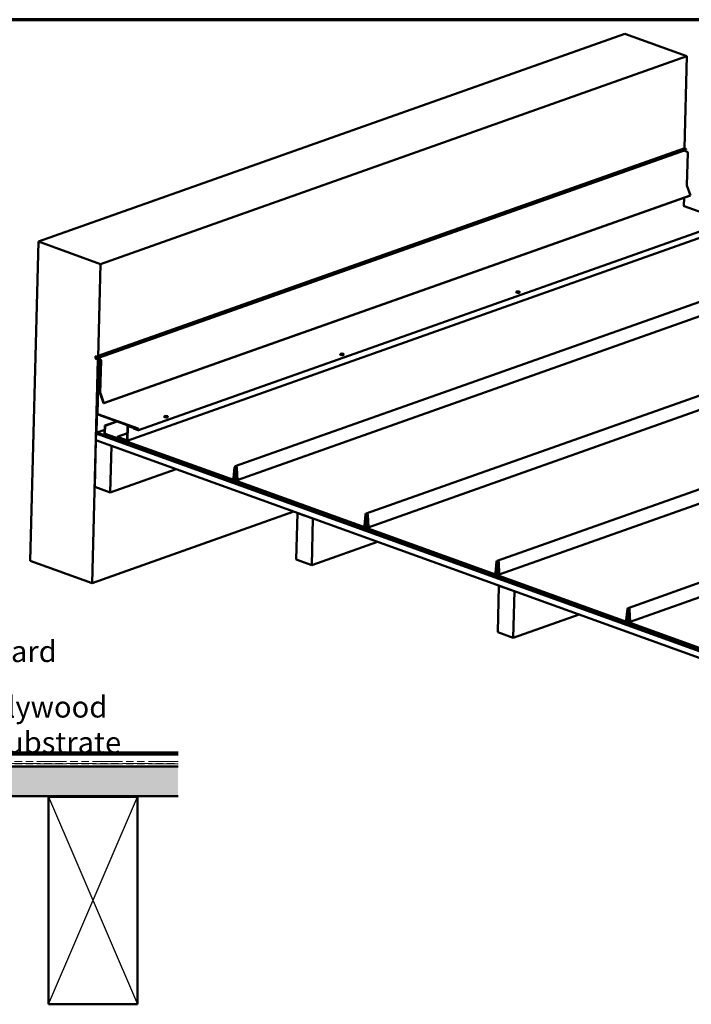
# Model space of a CAD drawing. Units: inches. Extents: x 4 to 250, y 3 to 160.
# Drawn here: x 142 to 198, y 78 to 160 of the extents above; entities that cross this region are included whole.
import ezdxf

# ---------------------------------------------------------------- set-up
doc = ezdxf.new("R2010")
doc.units = ezdxf.units.IN
doc.header["$LTSCALE"] = 15
doc.header["$MEASUREMENT"] = 0
doc.linetypes.add('DOUBLE_DASH_CHAIN', pattern=[1.2403, 0.6614, -0.0827, 0.1654, -0.0827, 0.1654, -0.0827])
for name, color, linetype, lineweight in [('Border (ANSI)', 7, 'Continuous', 70), ('Hatch (ANSI)', 7, 'Continuous', 18), ('Sketch Geometry (ANSI)', 7, 'Continuous', 25), ('Symbol (ANSI)', 7, 'Continuous', 25), ('Visible (ANSI)', 7, 'Continuous', 50)]:
    doc.layers.add(name, color=color, linetype=linetype, lineweight=lineweight)
doc.styles.add('Note Text (ANSI)', font='tahoma.ttf')
doc.dimstyles.new('Default (ANSI)$7', dxfattribs={"dimscale": 15, "dimtxt": 0.12, "dimasz": 0.098425, "dimexe": 0.125, "dimexo": 0.0625, "dimgap": 0.031496, "dimtad": 0, "dimtih": 1, "dimtoh": 1, "dimrnd": 1e-08, "dimzin": 4, "dimdsep": 46, "dimtxsty": 'Note Text (ANSI)', "dimcen": 0.09, "dimdle": 0.393701, "dimclrd": 256, "dimclre": 256, "dimclrt": 256, "dimadec": 0, "dimazin": 1, "dimtfac": 1, "dimtofl": 0, "dimtmove": 0, "dimatfit": 3, "dimfxl": 1, "dimtolj": 1, "dimtzin": 4, "dimlwd": -1, "dimlwe": -1, "dimarcsym": 0})

# ---------------------------------------------------------------- blocks, each defined once
blk = doc.blocks.new('Borders ATAS A Border')
at = {"layer": 'Border (ANSI)'}
blk.add_line((16.7, 10.7), (0.3, 10.7), dxfattribs=at)

msp = doc.modelspace()

# ---------------------------------------------------------------- hatches: boundary and pattern name
at = {"layer": 'Hatch (ANSI)', "true_color": 0x804000}
h = msp.add_hatch(dxfattribs=at)
h.set_pattern_fill('INSUL', color=36, scale=5, style=0)
h.paths.add_polyline_path([(46.50776, 95.05715), (46.50776, 97.55715), (154.9424, 97.55715), (154.9424, 95.05715)])

# ---------------------------------------------------------------- linework, layer by layer
at = {"layer": 'Sketch Geometry (ANSI)', "color": 36, "true_color": 0x804000}
for p, q in [((144.00776, 77.50715), (151.50776, 95.00715)), ((144.00776, 95.00715), (151.50776, 77.50715))]:
    msp.add_line(p, q, dxfattribs=at)
at = {"layer": 'Visible (ANSI)'}
for p, q in [((143.16783, 141.79246), (192.62855, 159.30519)), ((197.85777, 157.41989), (192.62855, 159.30519)), ((148.39705, 139.90716), (197.85777, 157.41989)), ((197.65255, 149.66566), (197.85777, 157.41989)), ((148.20072, 132.15608), (197.66144, 149.66881)), ((148.31661, 132.07015), (197.77733, 149.58288)), ((148.31857, 132.05851), (197.77929, 149.57124)), ((148.32487, 132.02127), (197.7856, 149.534)), ((197.59524, 149.4666), (197.86293, 149.37008)), ((197.77733, 149.58288), (197.66144, 149.66881)), ((197.74594, 149.57177), (197.77929, 149.57124)), ((197.77929, 149.57124), (197.7856, 149.534)), ((197.91681, 149.27825), (197.84447, 146.54459)), ((197.84773, 146.52531), (198.15001, 145.69403)), ((148.66467, 128.17208), (198.12539, 145.68481)), ((198.15001, 145.69403), (148.68929, 128.18131)), ((197.61634, 145.50457), (197.59813, 144.81646)), ((198.12539, 145.68481), (198.15001, 145.69403)), ((197.62507, 144.77055), (201.03277, 143.54196)), ((151.59356, 125.89862), (201.05428, 143.41135)), ((200.11137, 142.52681), (150.65065, 125.01408)), ((142.45597, 114.89452), (143.16783, 141.79246)), ((143.16783, 141.79246), (148.39705, 139.90716)), ((209.22002, 140.36891), (159.7593, 122.85619)), ((148.39705, 139.90716), (148.18942, 132.06192)), ((209.38427, 139.19947), (159.92355, 121.68674)), ((183.45732, 137.55393), (183.45703, 137.54272)), ((183.75722, 137.54599), (183.75692, 137.53478)), ((220.26412, 136.38716), (170.8034, 118.87443)), ((220.42837, 135.21771), (170.96765, 117.70498)), ((147.97154, 132.14048), (147.96635, 131.94435)), ((148.18942, 132.06192), (147.97154, 132.14048)), ((147.97996, 132.12613), (147.97536, 131.95241)), ((147.97996, 132.12613), (147.99579, 132.13174)), ((148.12689, 132.07315), (147.97996, 132.12613)), ((148.01742, 132.06155), (148.05346, 132.07432)), ((148.02522, 132.07476), (148.12689, 132.07315)), ((148.02719, 132.06312), (148.31857, 132.05851)), ((148.03349, 132.02588), (148.32487, 132.02127)), ((148.40221, 131.85735), (148.03617, 131.98933)), ((148.12689, 132.07315), (148.14273, 132.07876)), ((148.18942, 132.06192), (148.21711, 132.07173)), ((148.19849, 132.07202), (148.20072, 132.15608)), ((148.31661, 132.07015), (148.19849, 132.07202)), ((148.20072, 132.15608), (148.31661, 132.07015)), ((148.31857, 132.05851), (148.32487, 132.02127)), ((168.61911, 132.30011), (168.61881, 132.2889)), ((168.919, 132.29217), (168.91871, 132.28096)), ((231.30823, 132.40541), (181.84751, 114.89268)), ((148.18423, 131.86579), (147.68519, 113.00922)), ((147.96635, 131.94435), (147.98218, 131.94995)), ((147.96635, 131.94435), (148.18423, 131.86579)), ((147.97536, 131.95241), (148.18453, 131.877)), ((148.18043, 131.3897), (148.02984, 125.69966)), ((148.18483, 131.88821), (148.03492, 131.94225)), ((148.40126, 131.82149), (148.03522, 131.95346)), ((148.05773, 125.68961), (148.20832, 131.37964)), ((148.22673, 131.74298), (148.10951, 127.31379)), ((148.1374, 127.30374), (148.25462, 131.73293)), ((148.21773, 131.4029), (148.18043, 131.3897)), ((148.18043, 131.3897), (148.20832, 131.37964)), ((148.18423, 131.86579), (148.23173, 131.88261)), ((148.18453, 131.877), (148.21619, 131.88821)), ((148.18453, 131.877), (148.18483, 131.88821)), ((148.18483, 131.88821), (148.20066, 131.89381)), ((148.20832, 131.37964), (148.2172, 131.38279)), ((148.41638, 131.81013), (148.22673, 131.74298)), ((148.22673, 131.74298), (148.25462, 131.73293)), ((148.25462, 131.73293), (148.42544, 131.79341)), ((148.35586, 129.04191), (148.4282, 131.77557)), ((148.38375, 129.03186), (148.45609, 131.76552)), ((231.47248, 131.23596), (182.01175, 113.72323)), ((148.66467, 128.17208), (148.36238, 129.00336)), ((148.68929, 128.18131), (148.38701, 129.01258)), ((148.66467, 128.17208), (148.68929, 128.18131)), ((242.35233, 128.42365), (192.89161, 110.91092)), ((148.16339, 127.22195), (151.5711, 125.99336)), ((151.57205, 126.02923), (148.16434, 127.25782)), ((153.78089, 127.04629), (153.78059, 127.03508)), ((154.08079, 127.03835), (154.08049, 127.02714)), ((242.51658, 127.2542), (193.05586, 109.74147)), ((148.74931, 125.65694), (148.76599, 126.28736)), ((148.76599, 126.28736), (149.76981, 126.64279)), ((148.76599, 126.28736), (148.79388, 126.27731)), ((148.7772, 125.64689), (148.79388, 126.27731)), ((148.79388, 126.27731), (149.7977, 126.63273)), ((150.68342, 126.22967), (150.6529, 125.07642)), ((150.68079, 125.06637), (150.71131, 126.21962)), ((150.71357, 126.28196), (150.74236, 126.29215)), ((150.74015, 126.24543), (151.56985, 125.94629)), ((151.5708, 125.98216), (150.7411, 126.28129)), ((148.01282, 125.05635), (148.02765, 125.61673)), ((148.05656, 125.62696), (148.02765, 125.61673)), ((148.02765, 125.61673), (200.31981, 106.76372)), ((148.08372, 125.60782), (200.3201, 106.77493)), ((200.32105, 106.81079), (148.08467, 125.64369)), ((148.08497, 125.6549), (148.08592, 125.69076)), ((148.08497, 125.6549), (200.32135, 106.822)), ((148.08592, 125.69076), (148.75649, 125.92819)), ((200.3223, 106.85786), (148.08592, 125.69076)), ((159.69613, 121.63955), (148.80193, 125.56726)), ((159.69708, 121.67541), (148.80288, 125.60312)), ((149.79341, 125.31389), (149.79436, 125.34975)), ((149.79436, 125.34975), (150.66833, 125.6592)), ((150.62407, 125.05062), (149.79436, 125.34975)), ((151.17039, 126.079), (151.16945, 126.04313)), ((151.16945, 126.04313), (151.56861, 125.89922)), ((151.18623, 126.0846), (151.17039, 126.079)), ((151.56956, 125.93509), (151.17039, 126.079)), ((151.56985, 125.94629), (151.5708, 125.98216)), ((151.59291, 125.95446), (151.56985, 125.94629)), ((151.58173, 125.98603), (151.5708, 125.98216)), ((147.90871, 121.12253), (148.01252, 125.04515)), ((148.02835, 125.05075), (148.01252, 125.04515)), ((148.01252, 125.04515), (149.31982, 124.57382)), ((200.30498, 106.20335), (148.01282, 125.05635)), ((149.31982, 124.57382), (149.21601, 120.6512)), ((149.33566, 124.57943), (149.31982, 124.57382)), ((149.79341, 125.31389), (150.62312, 125.01475)), ((150.00982, 125.17929), (150.011, 125.22412)), ((150.44558, 125.02219), (150.00982, 125.17929)), ((150.02683, 125.22973), (150.011, 125.22412)), ((150.011, 125.22412), (150.44677, 125.06702)), ((150.44677, 125.06702), (150.44558, 125.02219)), ((150.52475, 125.05022), (150.44558, 125.02219)), ((150.4626, 125.07262), (150.44677, 125.06702)), ((154.77342, 122.61894), (149.21601, 120.6512)), ((159.60983, 121.84535), (159.71202, 122.78428)), ((159.73967, 122.77064), (159.63748, 121.83171)), ((159.65483, 121.82431), (159.66008, 122.02268)), ((159.73379, 122.04878), (159.66008, 122.02268)), ((159.66008, 122.02268), (159.68797, 122.01263)), ((159.68797, 122.01263), (159.68272, 121.81425)), ((159.73326, 122.02866), (159.68797, 122.01263)), ((159.74125, 122.33043), (159.72456, 121.70001)), ((159.88004, 122.37957), (159.74125, 122.33043)), ((159.76914, 122.32038), (159.74125, 122.33043)), ((159.76914, 122.32038), (159.75245, 121.68996)), ((159.76914, 122.32038), (159.88111, 122.36002)), ((159.79341, 121.67519), (159.8101, 122.30561)), ((159.8101, 122.30561), (159.88268, 122.33131)), ((159.8101, 122.30561), (159.83799, 122.29555)), ((159.8213, 121.66513), (159.83799, 122.29555)), ((159.83799, 122.29555), (159.88375, 122.31175)), ((159.91542, 121.73231), (159.86104, 122.72724)), ((159.88887, 122.72103), (159.94326, 121.72611)), ((159.72728, 121.80272), (159.66294, 121.77994)), ((159.72301, 121.63889), (159.7938, 121.66396)), ((170.74023, 117.65779), (159.84603, 121.5855)), ((170.74118, 117.69366), (159.84698, 121.62137)), ((159.87012, 121.74723), (159.87468, 121.94585)), ((159.9032, 121.95595), (159.87468, 121.94585)), ((159.87468, 121.94585), (159.90257, 121.93596)), ((159.90257, 121.93596), (159.89801, 121.73734)), ((159.90426, 121.93655), (159.90257, 121.93596)), ((149.21601, 120.6512), (147.90871, 121.12253)), ((147.68519, 113.00922), (164.70892, 119.03687)), ((164.90366, 114.9953), (165.00747, 118.91792)), ((165.02331, 118.92352), (165.00747, 118.91792)), ((165.00747, 118.91792), (166.31478, 118.44659)), ((170.65393, 117.8636), (170.75612, 118.80253)), ((170.78377, 118.78889), (170.68158, 117.84996)), ((170.95953, 117.75055), (170.90514, 118.74548)), ((170.93297, 118.73928), (170.98736, 117.74435)), ((166.31478, 118.44659), (166.21096, 114.52398)), ((166.33061, 118.4522), (166.31478, 118.44659)), ((170.69894, 117.84255), (170.70419, 118.04093)), ((170.7779, 118.06703), (170.70419, 118.04093)), ((170.70419, 118.04093), (170.73208, 118.03087)), ((170.73208, 118.03087), (170.72683, 117.8325)), ((170.77737, 118.04691), (170.73208, 118.03087)), ((170.78535, 118.34868), (170.76867, 117.71826)), ((170.92414, 118.39782), (170.78535, 118.34868)), ((170.81324, 118.33862), (170.78535, 118.34868)), ((170.81324, 118.33862), (170.79656, 117.7082)), ((170.81324, 118.33862), (170.92521, 118.37827)), ((170.83752, 117.69343), (170.8542, 118.32385)), ((170.8542, 118.32385), (170.92678, 118.34955)), ((170.8542, 118.32385), (170.88209, 118.3138)), ((170.86541, 117.68338), (170.88209, 118.3138)), ((170.88209, 118.3138), (170.92785, 118.33)), ((170.91422, 117.76548), (170.91878, 117.9641)), ((170.9473, 117.97419), (170.91878, 117.9641)), ((170.91878, 117.9641), (170.94668, 117.9542)), ((170.94668, 117.9542), (170.94211, 117.75558)), ((170.94836, 117.9548), (170.94668, 117.9542)), ((170.77139, 117.82097), (170.70704, 117.79819)), ((170.76712, 117.65714), (170.8379, 117.6822)), ((181.78434, 113.67604), (170.89014, 117.60375)), ((181.78528, 113.7119), (170.89108, 117.63961)), ((171.76838, 116.49171), (166.21096, 114.52398)), ((147.68519, 113.00922), (142.45597, 114.89452)), ((166.21096, 114.52398), (164.90366, 114.9953)), ((181.69804, 113.88184), (181.80023, 114.82077)), ((181.82788, 114.80713), (181.72568, 113.8682)), ((182.00363, 113.7688), (181.94924, 114.76373)), ((181.97708, 114.75752), (182.03146, 113.7626)), ((181.74304, 113.8608), (181.74829, 114.05917)), ((181.822, 114.08527), (181.74829, 114.05917)), ((181.74829, 114.05917), (181.77618, 114.04912)), ((181.81549, 113.83921), (181.75115, 113.81643)), ((181.77618, 114.04912), (181.77093, 113.85075)), ((181.82147, 114.06515), (181.77618, 114.04912)), ((181.81122, 113.67539), (181.88201, 113.70045)), ((181.82946, 114.36692), (181.81277, 113.7365)), ((181.96825, 114.41606), (181.82946, 114.36692)), ((181.85734, 114.35687), (181.82946, 114.36692)), ((181.85734, 114.35687), (181.84066, 113.72645)), ((181.85734, 114.35687), (181.96932, 114.39651)), ((181.88162, 113.71168), (181.89831, 114.3421)), ((181.89831, 114.3421), (181.97089, 114.3678)), ((181.89831, 114.3421), (181.9262, 114.33204)), ((181.90951, 113.70162), (181.9262, 114.33204)), ((181.9262, 114.33204), (181.97196, 114.34825)), ((181.95832, 113.78372), (181.96289, 113.98234)), ((181.99141, 113.99244), (181.96289, 113.98234)), ((181.96289, 113.98234), (181.99078, 113.97245)), ((181.99078, 113.97245), (181.98622, 113.77383)), ((181.99247, 113.97304), (181.99078, 113.97245)), ((192.82844, 109.69428), (181.93424, 113.62199)), ((192.82939, 109.73015), (181.93519, 113.65786)), ((181.89861, 108.86808), (182.00242, 112.79069)), ((182.01826, 112.7963), (182.00242, 112.79069)), ((182.00242, 112.79069), (183.30973, 112.31937)), ((183.30973, 112.31937), (183.20592, 108.39675)), ((183.32556, 112.32497), (183.30973, 112.31937)), ((192.74214, 109.90009), (192.84433, 110.83902)), ((192.87198, 110.82538), (192.76979, 109.88645)), ((192.87356, 110.38517), (192.85688, 109.75475)), ((193.01235, 110.43431), (192.87356, 110.38517)), ((192.90145, 110.37511), (192.87356, 110.38517)), ((192.90145, 110.37511), (193.01342, 110.41476)), ((192.94241, 110.36034), (193.01499, 110.38604)), ((193.04773, 109.78704), (192.99335, 110.78197)), ((193.02118, 110.77577), (193.07557, 109.78084)), ((188.76333, 110.36448), (183.20592, 108.39675)), ((192.78714, 109.87905), (192.79239, 110.07742)), ((192.86611, 110.10352), (192.79239, 110.07742)), ((192.79239, 110.07742), (192.82028, 110.06736)), ((192.85959, 109.85746), (192.79525, 109.83468)), ((192.82028, 110.06736), (192.81503, 109.86899)), ((192.86557, 110.0834), (192.82028, 110.06736)), ((192.85533, 109.69363), (192.92611, 109.71869)), ((192.90145, 110.37511), (192.88476, 109.74469)), ((192.92573, 109.72992), (192.94241, 110.36034)), ((192.94241, 110.36034), (192.9703, 110.35029)), ((192.95362, 109.71987), (192.9703, 110.35029)), ((192.9703, 110.35029), (193.01606, 110.36649)), ((200.32583, 106.99123), (192.97834, 109.64024)), ((200.32678, 107.0271), (192.97929, 109.6761)), ((193.00243, 109.80197), (193.00699, 110.00059)), ((193.03551, 110.01069), (193.00699, 110.00059)), ((193.00699, 110.00059), (193.03488, 109.99069)), ((193.03488, 109.99069), (193.03032, 109.79207)), ((193.03657, 109.99129), (193.03488, 109.99069)), ((183.20592, 108.39675), (181.89861, 108.86808))]:
    msp.add_line(p, q, dxfattribs=at)
at = {"layer": 'Visible (ANSI)', "color": 30, "linetype": 'DOUBLE_DASH_CHAIN', "lineweight": 18, "ltscale": 0.252661, "true_color": 0xff8000}
for p, q in [((154.9424, 97.97715), (46.82776, 97.97715)), ((46.82776, 97.81715), (154.9424, 97.81715)), ((154.9424, 97.76715), (46.82776, 97.76715)), ((46.82776, 97.60715), (154.9424, 97.60715))]:
    msp.add_line(p, q, dxfattribs=at)
at = {"layer": 'Visible (ANSI)', "color": 5, "true_color": 0x0000ff}
for p, q in [((154.9424, 98.73215), (114.27526, 98.73215)), ((154.9424, 98.57215), (114.27526, 98.57215))]:
    msp.add_line(p, q, dxfattribs=at)
at = {"layer": 'Visible (ANSI)', "color": 36, "true_color": 0x804000}
for p, q in [((46.50776, 97.55715), (154.9424, 97.55715)), ((154.9424, 95.05715), (46.50776, 95.05715)), ((144.00776, 77.50715), (144.00776, 95.00715)), ((144.00776, 95.00715), (151.50776, 95.00715)), ((151.50776, 95.00715), (151.50776, 77.50715)), ((151.50776, 77.50715), (144.00776, 77.50715))]:
    msp.add_line(p, q, dxfattribs=at)
at = {"layer": 'Visible (ANSI)'}
for centre, major_axis, ratio, start_param, end_param in [((197.86103, 149.29836), (0.02563, -0.0724), 0.6847858, 1.05957656, 2.63037288), ((197.87236, 146.53453), (0.01282, -0.0362), 0.6847858, 4.20116921, 4.72476798), ((197.62601, 144.80641), (0.01282, -0.0362), 0.6847858, 4.20116921, 5.77196554), ((183.60697, 137.53875), (0.14995, -0.00397), 0.35653196, 3.14159265, 6.28318531), ((148.03664, 132.00726), (-0.02323, 0.06561), 0.6847858, 6.03376492, 8.91355819), ((148.03664, 132.00726), (-0.01923, 0.0543), 0.6847858, 6.03376492, 8.91355819), ((148.03664, 132.00726), (-0.00641, 0.0181), 0.6847858, 6.03376492, 8.91355819), ((168.76876, 132.28493), (0.14995, -0.00397), 0.35653196, 3.14159265, 6.28318531), ((148.40031, 131.78563), (-0.01282, 0.0362), 0.6847858, 4.20116921, 5.77196554), ((148.40031, 131.78563), (-0.02563, 0.0724), 0.6847858, 4.20116921, 5.77196554), ((148.41163, 129.0218), (-0.02563, 0.0724), 0.6847858, 1.05957656, 1.58317533), ((148.41163, 129.0218), (-0.01282, 0.0362), 0.6847858, 1.05957656, 1.58317533), ((148.16529, 127.29368), (0.02563, -0.0724), 0.6847858, 4.20116921, 5.77196554), ((148.16529, 127.29368), (-0.01282, 0.0362), 0.6847858, 1.05957656, 2.63037288), ((153.93054, 127.03111), (0.14995, -0.00397), 0.35653196, 3.14159265, 6.28318531), ((150.7392, 126.20956), (-0.02563, 0.0724), 0.6847858, 5.77196554, 7.34276186), ((150.7392, 126.20956), (-0.01282, 0.0362), 0.6847858, 5.77196554, 7.34276186), ((148.08562, 125.67955), (0.02563, -0.0724), 0.6847858, 4.20116921, 5.77196554), ((148.08562, 125.67955), (-0.01282, 0.0362), 0.6847858, 1.05957656, 2.63037288), ((148.80378, 125.6373), (-0.02503, 0.0707), 0.6847858, 1.05957656, 2.63037288), ((148.80378, 125.6373), (-0.01222, 0.0345), 0.6847858, 1.05957656, 2.63037288), ((151.57033, 125.96423), (0.02323, -0.06561), 0.6847858, 5.77196554, 8.91355819), ((151.57033, 125.96423), (0.01041, -0.02941), 0.6847858, 5.77196554, 8.91355819), ((150.62501, 125.08648), (0.02563, -0.0724), 0.6847858, 5.77196554, 7.34276186), ((150.62501, 125.08648), (0.01282, -0.0362), 0.6847858, 5.77196554, 7.34276186), ((159.80015, 122.7408), (-0.04085, 0.11538), 0.6847858, 4.30719531, 7.24118358), ((159.80015, 122.7408), (-0.02804, 0.07918), 0.6847858, 4.30719503, 7.24118386), ((159.64612, 121.82745), (0.01682, -0.04751), 0.6847858, 4.09959092, 7.34276186), ((159.64612, 121.82745), (0.00401, -0.01131), 0.6847858, 4.09959121, 7.34276186), ((159.69798, 121.70959), (0.02503, -0.0707), 0.6847858, 5.77196554, 7.34276186), ((159.69798, 121.70959), (0.01222, -0.0345), 0.6847858, 5.77196554, 7.34276186), ((159.84789, 121.65555), (-0.02503, 0.0707), 0.6847858, 1.05957656, 2.63037288), ((159.84789, 121.65555), (-0.01222, 0.0345), 0.6847858, 1.05957656, 2.63037288), ((159.90672, 121.73425), (0.01682, -0.04751), 0.6847858, 4.20561702, 7.44878796), ((159.90672, 121.73425), (0.00401, -0.01131), 0.6847858, 4.20561702, 7.44878768), ((170.84426, 118.75905), (-0.04085, 0.11538), 0.6847858, 4.30719531, 7.24118358), ((170.84426, 118.75905), (-0.02804, 0.07918), 0.6847858, 4.30719503, 7.24118386), ((170.69022, 117.8457), (0.01682, -0.04751), 0.6847858, 4.09959092, 7.34276186), ((170.69022, 117.8457), (0.00401, -0.01131), 0.6847858, 4.09959121, 7.34276186), ((170.74209, 117.72784), (0.02503, -0.0707), 0.6847858, 5.77196554, 7.34276186), ((170.74209, 117.72784), (0.01222, -0.0345), 0.6847858, 5.77196554, 7.34276186), ((170.89199, 117.67379), (-0.02503, 0.0707), 0.6847858, 1.05957656, 2.63037288), ((170.89199, 117.67379), (-0.01222, 0.0345), 0.6847858, 1.05957656, 2.63037288), ((170.95083, 117.75249), (0.01682, -0.04751), 0.6847858, 4.20561702, 7.44878796), ((170.95083, 117.75249), (0.00401, -0.01131), 0.6847858, 4.20561702, 7.44878768), ((181.88836, 114.7773), (-0.04085, 0.11538), 0.6847858, 4.30719531, 7.24118358), ((181.88836, 114.7773), (-0.02804, 0.07918), 0.6847858, 4.30719503, 7.24118386), ((181.73432, 113.86394), (0.01682, -0.04751), 0.6847858, 4.09959092, 7.34276186), ((181.73432, 113.86394), (0.00401, -0.01131), 0.6847858, 4.09959121, 7.34276186), ((181.78619, 113.74608), (0.02503, -0.0707), 0.6847858, 5.77196554, 7.34276186), ((181.78619, 113.74608), (0.01222, -0.0345), 0.6847858, 5.77196554, 7.34276186), ((181.93609, 113.69204), (-0.02503, 0.0707), 0.6847858, 1.05957656, 2.63037288), ((181.93609, 113.69204), (-0.01222, 0.0345), 0.6847858, 1.05957656, 2.63037288), ((181.99493, 113.77074), (0.01682, -0.04751), 0.6847858, 4.20561702, 7.44878796), ((181.99493, 113.77074), (0.00401, -0.01131), 0.6847858, 4.20561702, 7.44878768), ((192.93246, 110.79554), (-0.04085, 0.11538), 0.6847858, 4.30719531, 7.24118358), ((192.93246, 110.79554), (-0.02804, 0.07918), 0.6847858, 4.30719503, 7.24118386), ((192.77843, 109.88219), (0.01682, -0.04751), 0.6847858, 4.09959092, 7.34276186), ((192.77843, 109.88219), (0.00401, -0.01131), 0.6847858, 4.09959121, 7.34276186), ((192.83029, 109.76433), (0.02503, -0.0707), 0.6847858, 5.77196554, 7.34276186), ((192.83029, 109.76433), (0.01222, -0.0345), 0.6847858, 5.77196554, 7.34276186), ((192.9802, 109.71028), (-0.02503, 0.0707), 0.6847858, 1.05957656, 2.63037288), ((192.9802, 109.71028), (-0.01222, 0.0345), 0.6847858, 1.05957656, 2.63037288), ((193.03904, 109.78898), (0.01682, -0.04751), 0.6847858, 4.20561702, 7.44878796), ((193.03904, 109.78898), (0.00401, -0.01131), 0.6847858, 4.20561702, 7.44878768)]:
    msp.add_ellipse(centre, major_axis=major_axis, ratio=ratio, start_param=start_param, end_param=end_param, dxfattribs=at)
for centre in [(183.60727, 137.54996), (168.76905, 132.29614), (153.93084, 127.04232)]:
    msp.add_ellipse(centre, major_axis=(-0.14995, 0.00397), ratio=0.35653196, dxfattribs=at)

# ---------------------------------------------------------------- block references
at = {"xscale": 15, "yscale": 15, "zscale": 15}
msp.add_blockref('Borders ATAS A Border', (0, 0), dxfattribs=at)

# ---------------------------------------------------------------- texts
at = {"layer": 'Symbol (ANSI)', "char_height": 1.8, "attachment_point": 1, "style": 'Note Text (ANSI)'}
for s, insert, width in [('{ATA-Guard}', (132.35869, 108.15677), 11.9071312), ('{Plywood Substrate}', (138.97264, 103.47919), 20.2113446)]:
    msp.add_mtext(s, dxfattribs=dict(at, insert=insert, width=width))

# ---------------------------------------------------------------- leaders
at = {"layer": 'Symbol (ANSI)', "annotation_type": 0, "has_hookline": 1, "hookline_direction": 0}
for points, text_width in [([(125.52472, 97.97715), (130.40987, 107.25677), (131.88625, 107.25677)], 11.74291), ([(134.59678, 97.55715), (137.02382, 102.57919), (138.5002, 102.57919)], 19.96803)]:
    msp.add_leader(points, dimstyle='Default (ANSI)$7', override={"dimtad": 0}, dxfattribs=dict(at, text_width=text_width))

doc.saveas('drawing.dxf')
